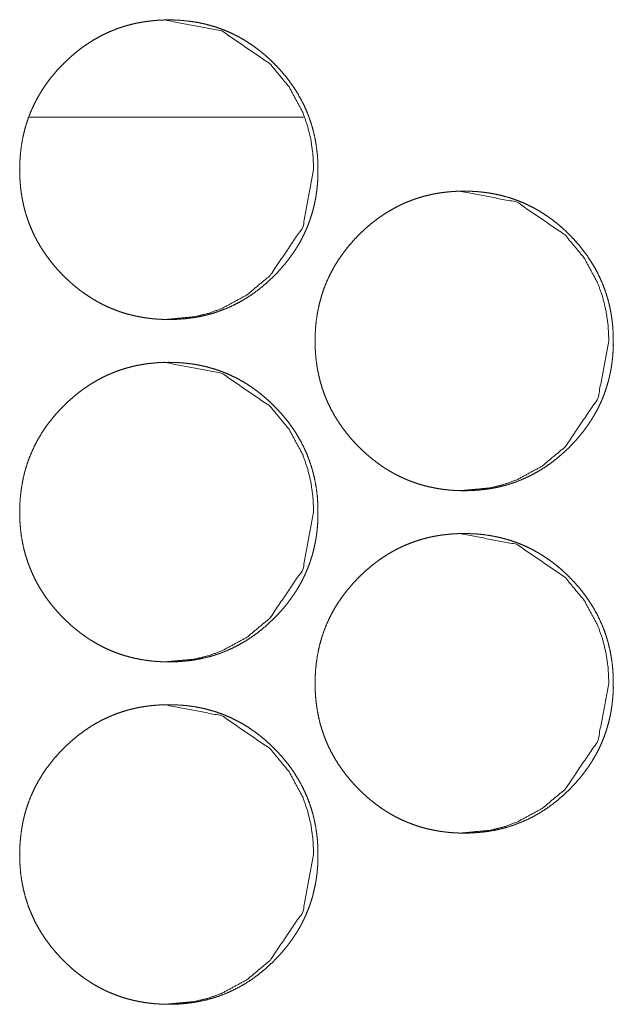
# Model space of a CAD drawing. Units: millimetres. Extents: x 0 to 5083, y 0 to 3363.
# Drawn here: x 2141 to 2155, y 2592 to 2615 of the extents above; entities that cross this region are included whole.
import ezdxf

# ---------------------------------------------------------------- set-up
doc = ezdxf.new("R2010")
doc.units = ezdxf.units.MM
doc.layers.add('Trimetric', color=7, linetype='Continuous')

msp = doc.modelspace()

# ---------------------------------------------------------------- linework, layer by layer
at = {"layer": 'Trimetric', "color": 151, "linetype": 'Continuous', "lineweight": 18}
msp.add_line((2141.487, 2612.267), (2147.902, 2612.267), dxfattribs=at)
for points, knots in [([(2148.239, 2611.04), (2148.239, 2610.93), (2148.235, 2610.82), (2148.228, 2610.712), (2148.217, 2610.605), (2148.204, 2610.5), (2148.188, 2610.395), (2148.168, 2610.292), (2148.145, 2610.19), (2148.12, 2610.089), (2148.091, 2609.989), (2148.06, 2609.891), (2148.025, 2609.794), (2147.987, 2609.698), (2147.946, 2609.604), (2147.902, 2609.51), (2147.856, 2609.418), (2147.806, 2609.328), (2147.753, 2609.238), (2147.697, 2609.15), (2147.638, 2609.063), (2147.576, 2608.977), (2147.511, 2608.892), (2147.442, 2608.809), (2147.371, 2608.727), (2147.297, 2608.646), (2147.22, 2608.567), (2147.092, 2608.443), (2146.958, 2608.326), (2146.822, 2608.218), (2146.682, 2608.117), (2146.54, 2608.025), (2146.393, 2607.941), (2146.244, 2607.865), (2146.092, 2607.797), (2145.936, 2607.736), (2145.777, 2607.684), (2145.614, 2607.64), (2145.449, 2607.604), (2145.279, 2607.576), (2145.108, 2607.556), (2144.931, 2607.544), (2144.754, 2607.54), (2144.635, 2607.542), (2144.515, 2607.548), (2144.399, 2607.556), (2144.283, 2607.569), (2144.17, 2607.585), (2144.057, 2607.605), (2143.946, 2607.628), (2143.836, 2607.654), (2143.728, 2607.684), (2143.621, 2607.718), (2143.517, 2607.756), (2143.413, 2607.797), (2143.311, 2607.841), (2143.21, 2607.889), (2143.111, 2607.941), (2143.014, 2607.996), (2142.917, 2608.055), (2142.823, 2608.117), (2142.729, 2608.183), (2142.638, 2608.252), (2142.547, 2608.325), (2142.459, 2608.401), (2142.372, 2608.481), (2142.286, 2608.564), (2142.187, 2608.667), (2142.092, 2608.774), (2142.003, 2608.881), (2141.918, 2608.992), (2141.839, 2609.104), (2141.764, 2609.219), (2141.696, 2609.335), (2141.631, 2609.453), (2141.573, 2609.574), (2141.519, 2609.697), (2141.47, 2609.821), (2141.427, 2609.948), (2141.388, 2610.078), (2141.355, 2610.208), (2141.327, 2610.342), (2141.304, 2610.477), (2141.286, 2610.615), (2141.273, 2610.754), (2141.266, 2610.897), (2141.263, 2611.039), (2141.266, 2611.198), (2141.276, 2611.357), (2141.292, 2611.511), (2141.314, 2611.663), (2141.342, 2611.812), (2141.377, 2611.96), (2141.418, 2612.104), (2141.465, 2612.245), (2141.519, 2612.384), (2141.579, 2612.521), (2141.645, 2612.654), (2141.717, 2612.785), (2141.797, 2612.914), (2141.881, 2613.039), (2141.973, 2613.163), (2142.07, 2613.282), (2142.175, 2613.401), (2142.285, 2613.515), (2142.378, 2613.605), (2142.475, 2613.693), (2142.571, 2613.775), (2142.671, 2613.854), (2142.772, 2613.928), (2142.875, 2613.998), (2142.979, 2614.064), (2143.085, 2614.125), (2143.193, 2614.183), (2143.303, 2614.236), (2143.414, 2614.284), (2143.527, 2614.329), (2143.642, 2614.369), (2143.758, 2614.405), (2143.876, 2614.437), (2143.996, 2614.464), (2144.118, 2614.488), (2144.241, 2614.507), (2144.367, 2614.521), (2144.493, 2614.532), (2144.622, 2614.538), (2144.752, 2614.54), (2144.894, 2614.538), (2145.037, 2614.53), (2145.175, 2614.517), (2145.314, 2614.499), (2145.448, 2614.476), (2145.582, 2614.448), (2145.712, 2614.414), (2145.841, 2614.376), (2145.968, 2614.332), (2146.092, 2614.284), (2146.214, 2614.23), (2146.334, 2614.171), (2146.453, 2614.107), (2146.568, 2614.038), (2146.682, 2613.963), (2146.794, 2613.884), (2146.904, 2613.799), (2147.01, 2613.71), (2147.116, 2613.615), (2147.219, 2613.515), (2147.328, 2613.401), (2147.432, 2613.283), (2147.53, 2613.163), (2147.621, 2613.04), (2147.706, 2612.914), (2147.785, 2612.786), (2147.857, 2612.655), (2147.924, 2612.521), (2147.984, 2612.385), (2148.037, 2612.246), (2148.085, 2612.104), (2148.126, 2611.961), (2148.161, 2611.813), (2148.189, 2611.664), (2148.212, 2611.512), (2148.228, 2611.358), (2148.237, 2611.199), (2148.239, 2611.04)], [0, 0, 0.005001, 0.010013, 0.014919, 0.01983, 0.024658, 0.029485, 0.034245, 0.039013, 0.043729, 0.048439, 0.053133, 0.057821, 0.0625, 0.067182, 0.071878, 0.076569, 0.081288, 0.086004, 0.090777, 0.095547, 0.100378, 0.105209, 0.110131, 0.115051, 0.120064, 0.125079, 0.133179, 0.141279, 0.14914, 0.156999, 0.16469, 0.172384, 0.179998, 0.187599, 0.1952, 0.202804, 0.210478, 0.218158, 0.225995, 0.233822, 0.241886, 0.249949, 0.255372, 0.260791, 0.2661, 0.271402, 0.276619, 0.281833, 0.286971, 0.29211, 0.2972, 0.302297, 0.307358, 0.312425, 0.317494, 0.322559, 0.327644, 0.332732, 0.337869, 0.342999, 0.348207, 0.353409, 0.358707, 0.364002, 0.369409, 0.374828, 0.381326, 0.387823, 0.394173, 0.400512, 0.406738, 0.412962, 0.419098, 0.425235, 0.431325, 0.437426, 0.443519, 0.449614, 0.455749, 0.461884, 0.468102, 0.474319, 0.48065, 0.486986, 0.493485, 0.499975, 0.507203, 0.514427, 0.521456, 0.528484, 0.535373, 0.542266, 0.549066, 0.555862, 0.562632, 0.5694, 0.57619, 0.582982, 0.589859, 0.596724, 0.603737, 0.61074, 0.617937, 0.625128, 0.631046, 0.636971, 0.642749, 0.64853, 0.654205, 0.659876, 0.665465, 0.671061, 0.676605, 0.682144, 0.687666, 0.693186, 0.698725, 0.704257, 0.709841, 0.715419, 0.721069, 0.726721, 0.732483, 0.738233, 0.74412, 0.750009, 0.756499, 0.762991, 0.769319, 0.775652, 0.781854, 0.788064, 0.794187, 0.80031, 0.806393, 0.812471, 0.818552, 0.824632, 0.830749, 0.83687, 0.843068, 0.849269, 0.855596, 0.861911, 0.868391, 0.874873, 0.882059, 0.889245, 0.896254, 0.903251, 0.910124, 0.91699, 0.923782, 0.930572, 0.93734, 0.944112, 0.950908, 0.957711, 0.964596, 0.971486, 0.978517, 0.985547, 0.992772, 1, 1]), ([(2144.647, 2614.54), (2144.651, 2614.54), (2145.991, 2614.283), (2147.116, 2613.515), (2147.562, 2612.977), (2147.881, 2612.385), (2147.993, 2612.069), (2148.073, 2611.74), (2148.121, 2611.396), (2148.138, 2611.04)], [0, 0, 0.000664, 0.249623, 0.498329, 0.625899, 0.748611, 0.809784, 0.871686, 0.934954, 1, 1]), ([(2148.138, 2611.04), (2147.885, 2609.698), (2147.118, 2608.567), (2146.58, 2608.117), (2145.99, 2607.797), (2145.675, 2607.684), (2145.348, 2607.604), (2144.655, 2607.54)], [0, 0, 0.249543, 0.499377, 0.627438, 0.750183, 0.811214, 0.87287, 1, 1]), ([(2155.145, 2607.04), (2155.146, 2606.93), (2155.141, 2606.82), (2155.134, 2606.712), (2155.123, 2606.605), (2155.11, 2606.5), (2155.094, 2606.395), (2155.074, 2606.292), (2155.051, 2606.19), (2155.026, 2606.089), (2154.997, 2605.989), (2154.966, 2605.891), (2154.931, 2605.794), (2154.893, 2605.698), (2154.853, 2605.604), (2154.809, 2605.51), (2154.762, 2605.418), (2154.712, 2605.328), (2154.659, 2605.238), (2154.603, 2605.15), (2154.544, 2605.063), (2154.482, 2604.977), (2154.417, 2604.892), (2154.349, 2604.809), (2154.278, 2604.727), (2154.203, 2604.646), (2154.126, 2604.567), (2153.998, 2604.443), (2153.864, 2604.326), (2153.729, 2604.218), (2153.589, 2604.117), (2153.446, 2604.025), (2153.3, 2603.941), (2153.151, 2603.865), (2152.998, 2603.797), (2152.842, 2603.736), (2152.684, 2603.684), (2152.521, 2603.64), (2152.356, 2603.604), (2152.186, 2603.576), (2152.015, 2603.556), (2151.838, 2603.544), (2151.661, 2603.54), (2151.542, 2603.542), (2151.423, 2603.548), (2151.306, 2603.556), (2151.19, 2603.569), (2151.077, 2603.585), (2150.964, 2603.605), (2150.853, 2603.628), (2150.743, 2603.654), (2150.635, 2603.684), (2150.529, 2603.718), (2150.424, 2603.756), (2150.32, 2603.797), (2150.218, 2603.841), (2150.118, 2603.889), (2150.018, 2603.941), (2149.921, 2603.996), (2149.825, 2604.055), (2149.73, 2604.117), (2149.637, 2604.183), (2149.546, 2604.252), (2149.455, 2604.325), (2149.367, 2604.401), (2149.279, 2604.481), (2149.194, 2604.564), (2149.095, 2604.667), (2149, 2604.774), (2148.911, 2604.881), (2148.826, 2604.992), (2148.747, 2605.104), (2148.672, 2605.219), (2148.603, 2605.335), (2148.539, 2605.453), (2148.481, 2605.574), (2148.427, 2605.697), (2148.378, 2605.821), (2148.335, 2605.948), (2148.296, 2606.078), (2148.263, 2606.208), (2148.235, 2606.342), (2148.212, 2606.477), (2148.194, 2606.615), (2148.181, 2606.754), (2148.174, 2606.897), (2148.171, 2607.039), (2148.174, 2607.198), (2148.184, 2607.357), (2148.199, 2607.511), (2148.222, 2607.663), (2148.25, 2607.812), (2148.285, 2607.96), (2148.325, 2608.104), (2148.373, 2608.245), (2148.426, 2608.384), (2148.486, 2608.521), (2148.553, 2608.654), (2148.625, 2608.785), (2148.704, 2608.914), (2148.789, 2609.039), (2148.881, 2609.162), (2148.978, 2609.282), (2149.083, 2609.401), (2149.192, 2609.515), (2149.286, 2609.606), (2149.382, 2609.693), (2149.479, 2609.775), (2149.579, 2609.854), (2149.679, 2609.928), (2149.782, 2609.998), (2149.886, 2610.064), (2149.993, 2610.125), (2150.1, 2610.183), (2150.21, 2610.236), (2150.321, 2610.284), (2150.434, 2610.329), (2150.549, 2610.369), (2150.665, 2610.405), (2150.784, 2610.437), (2150.903, 2610.464), (2151.025, 2610.488), (2151.148, 2610.507), (2151.274, 2610.521), (2151.4, 2610.532), (2151.529, 2610.538), (2151.659, 2610.54), (2151.801, 2610.538), (2151.944, 2610.53), (2152.082, 2610.517), (2152.22, 2610.499), (2152.355, 2610.476), (2152.488, 2610.448), (2152.619, 2610.414), (2152.748, 2610.376), (2152.874, 2610.332), (2152.999, 2610.284), (2153.121, 2610.23), (2153.241, 2610.171), (2153.359, 2610.107), (2153.475, 2610.038), (2153.589, 2609.963), (2153.7, 2609.884), (2153.81, 2609.799), (2153.917, 2609.71), (2154.023, 2609.615), (2154.125, 2609.515), (2154.234, 2609.401), (2154.339, 2609.283), (2154.436, 2609.163), (2154.528, 2609.04), (2154.612, 2608.914), (2154.691, 2608.786), (2154.764, 2608.655), (2154.83, 2608.521), (2154.89, 2608.385), (2154.944, 2608.246), (2154.991, 2608.104), (2155.032, 2607.961), (2155.067, 2607.813), (2155.095, 2607.664), (2155.118, 2607.511), (2155.134, 2607.358), (2155.143, 2607.199), (2155.145, 2607.04)], [0, 0, 0.005002, 0.010014, 0.014921, 0.019833, 0.024661, 0.029488, 0.034249, 0.039017, 0.043734, 0.048445, 0.05314, 0.057828, 0.062508, 0.067191, 0.071884, 0.076576, 0.081298, 0.086015, 0.090785, 0.095555, 0.100391, 0.105223, 0.110141, 0.115061, 0.120075, 0.125091, 0.133191, 0.141287, 0.149149, 0.157009, 0.164701, 0.172396, 0.180004, 0.187606, 0.195208, 0.202806, 0.210489, 0.218162, 0.225992, 0.233828, 0.241886, 0.249942, 0.255365, 0.260786, 0.266095, 0.271405, 0.276616, 0.28183, 0.286968, 0.292108, 0.297199, 0.302289, 0.307351, 0.312419, 0.317481, 0.322547, 0.327633, 0.332721, 0.337859, 0.34299, 0.348198, 0.353405, 0.358694, 0.363995, 0.369403, 0.374817, 0.381316, 0.387814, 0.394164, 0.400505, 0.406727, 0.412951, 0.419088, 0.425226, 0.431317, 0.437416, 0.443512, 0.449607, 0.455744, 0.46188, 0.468098, 0.474315, 0.480648, 0.486984, 0.493483, 0.499975, 0.507203, 0.514429, 0.521459, 0.528488, 0.535378, 0.542269, 0.549071, 0.555868, 0.562639, 0.569407, 0.576198, 0.582991, 0.589864, 0.596735, 0.603745, 0.610748, 0.617946, 0.625138, 0.631062, 0.636983, 0.642761, 0.648538, 0.654213, 0.659884, 0.665474, 0.671071, 0.676609, 0.682156, 0.687672, 0.693192, 0.698732, 0.704265, 0.709842, 0.715421, 0.721071, 0.726724, 0.73248, 0.738238, 0.744126, 0.750007, 0.756499, 0.762984, 0.769312, 0.775646, 0.781849, 0.788053, 0.794176, 0.8003, 0.806384, 0.812463, 0.818538, 0.824619, 0.830737, 0.836858, 0.843057, 0.849259, 0.855586, 0.861903, 0.868383, 0.874866, 0.882052, 0.889235, 0.896244, 0.903243, 0.910116, 0.916983, 0.923773, 0.930563, 0.937332, 0.944098, 0.950902, 0.957706, 0.964592, 0.971483, 0.978513, 0.985545, 0.992771, 1, 1]), ([(2151.551, 2610.54), (2151.554, 2610.54), (2152.894, 2610.283), (2154.019, 2609.515), (2154.465, 2608.977), (2154.784, 2608.385), (2154.896, 2608.069), (2154.976, 2607.74), (2155.024, 2607.396), (2155.041, 2607.04)], [0, 0, 0.000664, 0.249597, 0.498286, 0.625854, 0.748582, 0.809763, 0.871666, 0.934946, 1, 1]), ([(2155.041, 2607.04), (2154.787, 2605.698), (2154.021, 2604.567), (2153.483, 2604.117), (2152.893, 2603.797), (2152.579, 2603.684), (2152.251, 2603.604), (2151.558, 2603.54)], [0, 0, 0.24957, 0.49942, 0.627475, 0.75021, 0.811249, 0.872913, 1, 1]), ([(2148.239, 2603.04), (2148.239, 2602.93), (2148.235, 2602.82), (2148.228, 2602.712), (2148.217, 2602.605), (2148.204, 2602.5), (2148.188, 2602.395), (2148.168, 2602.292), (2148.145, 2602.19), (2148.12, 2602.089), (2148.091, 2601.989), (2148.06, 2601.891), (2148.025, 2601.794), (2147.987, 2601.698), (2147.946, 2601.604), (2147.902, 2601.51), (2147.856, 2601.418), (2147.806, 2601.328), (2147.753, 2601.238), (2147.697, 2601.15), (2147.638, 2601.063), (2147.576, 2600.977), (2147.511, 2600.892), (2147.442, 2600.809), (2147.371, 2600.727), (2147.297, 2600.646), (2147.22, 2600.567), (2147.092, 2600.443), (2146.958, 2600.326), (2146.822, 2600.218), (2146.682, 2600.117), (2146.54, 2600.025), (2146.393, 2599.941), (2146.244, 2599.865), (2146.092, 2599.797), (2145.936, 2599.736), (2145.777, 2599.684), (2145.614, 2599.64), (2145.449, 2599.604), (2145.279, 2599.576), (2145.108, 2599.556), (2144.931, 2599.544), (2144.754, 2599.54), (2144.635, 2599.542), (2144.515, 2599.548), (2144.399, 2599.556), (2144.283, 2599.569), (2144.17, 2599.585), (2144.057, 2599.605), (2143.946, 2599.628), (2143.836, 2599.654), (2143.728, 2599.684), (2143.621, 2599.718), (2143.517, 2599.756), (2143.413, 2599.797), (2143.311, 2599.841), (2143.21, 2599.889), (2143.111, 2599.941), (2143.014, 2599.996), (2142.917, 2600.055), (2142.823, 2600.117), (2142.729, 2600.183), (2142.638, 2600.252), (2142.547, 2600.325), (2142.459, 2600.401), (2142.372, 2600.481), (2142.286, 2600.564), (2142.187, 2600.667), (2142.092, 2600.774), (2142.003, 2600.881), (2141.918, 2600.992), (2141.839, 2601.104), (2141.764, 2601.219), (2141.696, 2601.335), (2141.631, 2601.453), (2141.573, 2601.574), (2141.519, 2601.697), (2141.47, 2601.821), (2141.427, 2601.948), (2141.388, 2602.078), (2141.355, 2602.208), (2141.327, 2602.342), (2141.304, 2602.477), (2141.286, 2602.615), (2141.273, 2602.754), (2141.266, 2602.897), (2141.263, 2603.039), (2141.266, 2603.198), (2141.276, 2603.357), (2141.292, 2603.511), (2141.314, 2603.663), (2141.342, 2603.812), (2141.377, 2603.96), (2141.418, 2604.104), (2141.465, 2604.245), (2141.519, 2604.384), (2141.579, 2604.521), (2141.645, 2604.654), (2141.717, 2604.785), (2141.797, 2604.914), (2141.881, 2605.039), (2141.973, 2605.162), (2142.07, 2605.282), (2142.175, 2605.401), (2142.285, 2605.515), (2142.378, 2605.606), (2142.475, 2605.693), (2142.571, 2605.775), (2142.671, 2605.854), (2142.772, 2605.928), (2142.875, 2605.998), (2142.979, 2606.064), (2143.085, 2606.125), (2143.193, 2606.183), (2143.303, 2606.236), (2143.414, 2606.284), (2143.527, 2606.329), (2143.642, 2606.369), (2143.758, 2606.405), (2143.876, 2606.437), (2143.996, 2606.464), (2144.118, 2606.488), (2144.241, 2606.507), (2144.367, 2606.521), (2144.493, 2606.532), (2144.622, 2606.538), (2144.752, 2606.54), (2144.894, 2606.537), (2145.037, 2606.53), (2145.175, 2606.517), (2145.314, 2606.499), (2145.448, 2606.476), (2145.582, 2606.448), (2145.712, 2606.414), (2145.841, 2606.376), (2145.968, 2606.332), (2146.092, 2606.283), (2146.214, 2606.23), (2146.334, 2606.171), (2146.453, 2606.107), (2146.568, 2606.038), (2146.682, 2605.963), (2146.794, 2605.884), (2146.904, 2605.799), (2147.01, 2605.71), (2147.116, 2605.615), (2147.219, 2605.515), (2147.328, 2605.401), (2147.432, 2605.283), (2147.53, 2605.163), (2147.621, 2605.04), (2147.706, 2604.914), (2147.785, 2604.786), (2147.857, 2604.655), (2147.924, 2604.521), (2147.984, 2604.385), (2148.037, 2604.246), (2148.085, 2604.104), (2148.126, 2603.961), (2148.161, 2603.813), (2148.189, 2603.664), (2148.212, 2603.511), (2148.228, 2603.358), (2148.237, 2603.199), (2148.239, 2603.04)], [0, 0, 0.005001, 0.010013, 0.014919, 0.01983, 0.024658, 0.029485, 0.034245, 0.039013, 0.043729, 0.048439, 0.053133, 0.057821, 0.0625, 0.067182, 0.071878, 0.076569, 0.081288, 0.086004, 0.090777, 0.095547, 0.100378, 0.105209, 0.110131, 0.115051, 0.120064, 0.125079, 0.133179, 0.141279, 0.14914, 0.156999, 0.16469, 0.172384, 0.179998, 0.187599, 0.1952, 0.202804, 0.210478, 0.218158, 0.225995, 0.233822, 0.241886, 0.249949, 0.255371, 0.260791, 0.2661, 0.271402, 0.276619, 0.281833, 0.286971, 0.29211, 0.2972, 0.302297, 0.307358, 0.312425, 0.317494, 0.322559, 0.327644, 0.332732, 0.337869, 0.342999, 0.348207, 0.353413, 0.358707, 0.364001, 0.369409, 0.374827, 0.381326, 0.387823, 0.394173, 0.400512, 0.406738, 0.412961, 0.419097, 0.425234, 0.431332, 0.437426, 0.443518, 0.449613, 0.455749, 0.461884, 0.468102, 0.474319, 0.48065, 0.486985, 0.493484, 0.499975, 0.507202, 0.514427, 0.521456, 0.528484, 0.535373, 0.542265, 0.549066, 0.555862, 0.562632, 0.5694, 0.576189, 0.582982, 0.589858, 0.596724, 0.603737, 0.61074, 0.617937, 0.625127, 0.631051, 0.636971, 0.642748, 0.64853, 0.654204, 0.659875, 0.665465, 0.671061, 0.676604, 0.682144, 0.687666, 0.693186, 0.698725, 0.704257, 0.709841, 0.715419, 0.721068, 0.726721, 0.732483, 0.738233, 0.74412, 0.750008, 0.756499, 0.76299, 0.769318, 0.775651, 0.781854, 0.788064, 0.794186, 0.80031, 0.806393, 0.812471, 0.818552, 0.824632, 0.830749, 0.83687, 0.843068, 0.849269, 0.855595, 0.861911, 0.868391, 0.874873, 0.882058, 0.889245, 0.896254, 0.903251, 0.910123, 0.91699, 0.923782, 0.930572, 0.937339, 0.944105, 0.950908, 0.957711, 0.964596, 0.971486, 0.978517, 0.985547, 0.992772, 1, 1]), ([(2144.647, 2606.54), (2144.651, 2606.54), (2145.991, 2606.283), (2147.116, 2605.515), (2147.562, 2604.977), (2147.881, 2604.385), (2147.993, 2604.069), (2148.073, 2603.74), (2148.121, 2603.396), (2148.138, 2603.04)], [0, 0, 0.000664, 0.249623, 0.498329, 0.625899, 0.748611, 0.809784, 0.871686, 0.934954, 1, 1]), ([(2148.138, 2603.04), (2147.885, 2601.698), (2147.118, 2600.567), (2146.58, 2600.117), (2145.99, 2599.797), (2145.675, 2599.684), (2145.348, 2599.604), (2144.655, 2599.54)], [0, 0, 0.249543, 0.499377, 0.627438, 0.750183, 0.811214, 0.87287, 1, 1]), ([(2155.145, 2599.04), (2155.146, 2598.93), (2155.141, 2598.82), (2155.134, 2598.712), (2155.123, 2598.605), (2155.11, 2598.5), (2155.094, 2598.395), (2155.074, 2598.292), (2155.051, 2598.19), (2155.026, 2598.089), (2154.997, 2597.989), (2154.966, 2597.891), (2154.931, 2597.794), (2154.893, 2597.698), (2154.853, 2597.604), (2154.809, 2597.51), (2154.762, 2597.418), (2154.712, 2597.328), (2154.659, 2597.238), (2154.603, 2597.15), (2154.544, 2597.063), (2154.482, 2596.977), (2154.417, 2596.892), (2154.349, 2596.809), (2154.278, 2596.727), (2154.203, 2596.646), (2154.126, 2596.567), (2153.998, 2596.443), (2153.864, 2596.326), (2153.729, 2596.218), (2153.589, 2596.117), (2153.446, 2596.025), (2153.3, 2595.941), (2153.151, 2595.865), (2152.998, 2595.797), (2152.842, 2595.736), (2152.684, 2595.684), (2152.521, 2595.64), (2152.356, 2595.604), (2152.186, 2595.576), (2152.015, 2595.556), (2151.838, 2595.544), (2151.661, 2595.54), (2151.542, 2595.542), (2151.423, 2595.548), (2151.306, 2595.556), (2151.19, 2595.569), (2151.077, 2595.585), (2150.964, 2595.605), (2150.853, 2595.628), (2150.743, 2595.654), (2150.635, 2595.684), (2150.529, 2595.718), (2150.424, 2595.756), (2150.32, 2595.797), (2150.218, 2595.841), (2150.118, 2595.889), (2150.018, 2595.941), (2149.921, 2595.996), (2149.825, 2596.055), (2149.73, 2596.117), (2149.637, 2596.183), (2149.546, 2596.252), (2149.455, 2596.325), (2149.367, 2596.401), (2149.279, 2596.481), (2149.194, 2596.564), (2149.095, 2596.667), (2149, 2596.774), (2148.911, 2596.881), (2148.826, 2596.992), (2148.747, 2597.104), (2148.672, 2597.219), (2148.603, 2597.335), (2148.539, 2597.453), (2148.481, 2597.574), (2148.427, 2597.697), (2148.378, 2597.821), (2148.335, 2597.948), (2148.296, 2598.078), (2148.263, 2598.208), (2148.235, 2598.342), (2148.212, 2598.477), (2148.194, 2598.615), (2148.181, 2598.754), (2148.174, 2598.896), (2148.171, 2599.039), (2148.174, 2599.198), (2148.184, 2599.357), (2148.199, 2599.51), (2148.222, 2599.663), (2148.25, 2599.812), (2148.285, 2599.96), (2148.325, 2600.104), (2148.373, 2600.245), (2148.426, 2600.384), (2148.486, 2600.521), (2148.553, 2600.654), (2148.625, 2600.785), (2148.704, 2600.914), (2148.789, 2601.039), (2148.881, 2601.162), (2148.978, 2601.282), (2149.083, 2601.401), (2149.192, 2601.515), (2149.286, 2601.606), (2149.382, 2601.693), (2149.479, 2601.775), (2149.579, 2601.854), (2149.679, 2601.928), (2149.782, 2601.998), (2149.886, 2602.064), (2149.993, 2602.125), (2150.1, 2602.183), (2150.21, 2602.236), (2150.321, 2602.284), (2150.434, 2602.329), (2150.549, 2602.369), (2150.665, 2602.405), (2150.784, 2602.437), (2150.903, 2602.464), (2151.025, 2602.488), (2151.148, 2602.507), (2151.274, 2602.521), (2151.4, 2602.532), (2151.529, 2602.538), (2151.659, 2602.54), (2151.801, 2602.537), (2151.944, 2602.53), (2152.082, 2602.517), (2152.22, 2602.499), (2152.355, 2602.476), (2152.488, 2602.448), (2152.619, 2602.414), (2152.748, 2602.376), (2152.874, 2602.332), (2152.999, 2602.283), (2153.121, 2602.23), (2153.241, 2602.171), (2153.359, 2602.107), (2153.475, 2602.038), (2153.589, 2601.963), (2153.7, 2601.884), (2153.81, 2601.799), (2153.917, 2601.71), (2154.023, 2601.615), (2154.125, 2601.515), (2154.234, 2601.401), (2154.339, 2601.283), (2154.436, 2601.163), (2154.528, 2601.04), (2154.612, 2600.914), (2154.691, 2600.786), (2154.764, 2600.655), (2154.83, 2600.521), (2154.89, 2600.385), (2154.944, 2600.246), (2154.991, 2600.104), (2155.032, 2599.961), (2155.067, 2599.813), (2155.095, 2599.664), (2155.118, 2599.511), (2155.134, 2599.358), (2155.143, 2599.199), (2155.145, 2599.04)], [0, 0, 0.005002, 0.010014, 0.014921, 0.019833, 0.024661, 0.029488, 0.034249, 0.039017, 0.043734, 0.048445, 0.05314, 0.057828, 0.062508, 0.067191, 0.071884, 0.076576, 0.081298, 0.086015, 0.090785, 0.095555, 0.100391, 0.105223, 0.110141, 0.115061, 0.120075, 0.125091, 0.133191, 0.141287, 0.149149, 0.15701, 0.164701, 0.172393, 0.180004, 0.187606, 0.195208, 0.202806, 0.210488, 0.218162, 0.225992, 0.233828, 0.241885, 0.249942, 0.255365, 0.260785, 0.266095, 0.271405, 0.276615, 0.281829, 0.286968, 0.292108, 0.297199, 0.302289, 0.307351, 0.312419, 0.317481, 0.322547, 0.327633, 0.332721, 0.337858, 0.34299, 0.348198, 0.353405, 0.358694, 0.363994, 0.369402, 0.374816, 0.381316, 0.387814, 0.394164, 0.400504, 0.406726, 0.412951, 0.419088, 0.425225, 0.431323, 0.437415, 0.443511, 0.449607, 0.455744, 0.461879, 0.468098, 0.474314, 0.480647, 0.486991, 0.493483, 0.499974, 0.507203, 0.514428, 0.521459, 0.528488, 0.535377, 0.542269, 0.54907, 0.555867, 0.562638, 0.569407, 0.576197, 0.582991, 0.589864, 0.596735, 0.603744, 0.610748, 0.617946, 0.625137, 0.631062, 0.636982, 0.642761, 0.648537, 0.654212, 0.659884, 0.665474, 0.671071, 0.676609, 0.682155, 0.687671, 0.693192, 0.698732, 0.704265, 0.709842, 0.71542, 0.721071, 0.726724, 0.73248, 0.738237, 0.744125, 0.750007, 0.756498, 0.762983, 0.769312, 0.775646, 0.781849, 0.788053, 0.794176, 0.800298, 0.806384, 0.812463, 0.818538, 0.824619, 0.830737, 0.836858, 0.843057, 0.849259, 0.855586, 0.861903, 0.868383, 0.874866, 0.882052, 0.889235, 0.896244, 0.903243, 0.910116, 0.916983, 0.923773, 0.930563, 0.937332, 0.944098, 0.950902, 0.957706, 0.964592, 0.971483, 0.978513, 0.985545, 0.992771, 1, 1]), ([(2151.551, 2602.54), (2151.554, 2602.54), (2152.894, 2602.283), (2154.019, 2601.515), (2154.465, 2600.977), (2154.784, 2600.385), (2154.896, 2600.069), (2154.976, 2599.74), (2155.024, 2599.396), (2155.041, 2599.04)], [0, 0, 0.000664, 0.249597, 0.498286, 0.625854, 0.748582, 0.809763, 0.871666, 0.934946, 1, 1]), ([(2155.041, 2599.04), (2154.787, 2597.698), (2154.021, 2596.567), (2153.483, 2596.117), (2152.893, 2595.797), (2152.579, 2595.684), (2152.251, 2595.604), (2151.558, 2595.54)], [0, 0, 0.24957, 0.49942, 0.627475, 0.75021, 0.811249, 0.872913, 1, 1]), ([(2148.239, 2595.04), (2148.239, 2594.93), (2148.235, 2594.82), (2148.228, 2594.712), (2148.217, 2594.605), (2148.204, 2594.5), (2148.188, 2594.395), (2148.168, 2594.292), (2148.145, 2594.19), (2148.12, 2594.089), (2148.091, 2593.989), (2148.06, 2593.891), (2148.025, 2593.794), (2147.987, 2593.698), (2147.946, 2593.604), (2147.902, 2593.51), (2147.856, 2593.418), (2147.806, 2593.328), (2147.753, 2593.238), (2147.697, 2593.15), (2147.638, 2593.063), (2147.576, 2592.977), (2147.511, 2592.892), (2147.442, 2592.809), (2147.371, 2592.727), (2147.297, 2592.646), (2147.22, 2592.567), (2147.092, 2592.443), (2146.958, 2592.326), (2146.822, 2592.218), (2146.682, 2592.117), (2146.54, 2592.025), (2146.393, 2591.941), (2146.244, 2591.865), (2146.092, 2591.797), (2145.936, 2591.736), (2145.777, 2591.684), (2145.614, 2591.64), (2145.449, 2591.604), (2145.279, 2591.576), (2145.108, 2591.556), (2144.931, 2591.544), (2144.754, 2591.54), (2144.635, 2591.542), (2144.515, 2591.548), (2144.399, 2591.556), (2144.283, 2591.569), (2144.17, 2591.585), (2144.057, 2591.605), (2143.946, 2591.628), (2143.836, 2591.654), (2143.728, 2591.684), (2143.621, 2591.718), (2143.517, 2591.756), (2143.413, 2591.797), (2143.311, 2591.841), (2143.21, 2591.889), (2143.111, 2591.941), (2143.014, 2591.996), (2142.917, 2592.055), (2142.823, 2592.117), (2142.729, 2592.183), (2142.638, 2592.252), (2142.547, 2592.325), (2142.459, 2592.401), (2142.372, 2592.481), (2142.286, 2592.564), (2142.187, 2592.667), (2142.092, 2592.774), (2142.003, 2592.881), (2141.918, 2592.992), (2141.839, 2593.104), (2141.764, 2593.219), (2141.696, 2593.335), (2141.631, 2593.453), (2141.573, 2593.574), (2141.519, 2593.697), (2141.47, 2593.821), (2141.427, 2593.948), (2141.388, 2594.078), (2141.355, 2594.208), (2141.327, 2594.342), (2141.304, 2594.477), (2141.286, 2594.615), (2141.273, 2594.754), (2141.266, 2594.896), (2141.263, 2595.039), (2141.266, 2595.198), (2141.276, 2595.357), (2141.292, 2595.51), (2141.314, 2595.663), (2141.342, 2595.812), (2141.377, 2595.96), (2141.418, 2596.104), (2141.465, 2596.245), (2141.519, 2596.384), (2141.579, 2596.521), (2141.645, 2596.654), (2141.717, 2596.785), (2141.797, 2596.914), (2141.881, 2597.039), (2141.973, 2597.162), (2142.07, 2597.282), (2142.175, 2597.401), (2142.285, 2597.515), (2142.378, 2597.605), (2142.475, 2597.693), (2142.571, 2597.775), (2142.671, 2597.854), (2142.772, 2597.928), (2142.875, 2597.998), (2142.979, 2598.064), (2143.085, 2598.125), (2143.193, 2598.183), (2143.303, 2598.236), (2143.414, 2598.284), (2143.527, 2598.329), (2143.642, 2598.369), (2143.758, 2598.405), (2143.876, 2598.437), (2143.996, 2598.464), (2144.118, 2598.488), (2144.241, 2598.507), (2144.367, 2598.521), (2144.493, 2598.532), (2144.622, 2598.538), (2144.752, 2598.54), (2144.894, 2598.537), (2145.037, 2598.53), (2145.175, 2598.517), (2145.314, 2598.499), (2145.448, 2598.476), (2145.582, 2598.448), (2145.712, 2598.414), (2145.841, 2598.376), (2145.968, 2598.332), (2146.092, 2598.283), (2146.214, 2598.23), (2146.334, 2598.171), (2146.453, 2598.107), (2146.568, 2598.038), (2146.682, 2597.963), (2146.794, 2597.884), (2146.904, 2597.799), (2147.01, 2597.71), (2147.116, 2597.615), (2147.219, 2597.515), (2147.328, 2597.401), (2147.432, 2597.283), (2147.53, 2597.163), (2147.621, 2597.04), (2147.706, 2596.914), (2147.785, 2596.786), (2147.857, 2596.655), (2147.924, 2596.521), (2147.984, 2596.385), (2148.037, 2596.246), (2148.085, 2596.104), (2148.126, 2595.961), (2148.161, 2595.813), (2148.189, 2595.664), (2148.212, 2595.511), (2148.228, 2595.358), (2148.237, 2595.199), (2148.239, 2595.04)], [0, 0, 0.005001, 0.010013, 0.014919, 0.01983, 0.024651, 0.029485, 0.034245, 0.039013, 0.043729, 0.048439, 0.053133, 0.057821, 0.0625, 0.067182, 0.071878, 0.07657, 0.081288, 0.086004, 0.090777, 0.095547, 0.100378, 0.105209, 0.110131, 0.115051, 0.120064, 0.125079, 0.133179, 0.141279, 0.14914, 0.156995, 0.164689, 0.17238, 0.179994, 0.187598, 0.195199, 0.202803, 0.210478, 0.218157, 0.225994, 0.233821, 0.241885, 0.249948, 0.255371, 0.26079, 0.2661, 0.271401, 0.276618, 0.281832, 0.28697, 0.292109, 0.297199, 0.302296, 0.307357, 0.312424, 0.317493, 0.322558, 0.327643, 0.332731, 0.337868, 0.342998, 0.348206, 0.353412, 0.358706, 0.364, 0.369408, 0.374826, 0.381325, 0.387822, 0.394172, 0.400511, 0.406737, 0.412961, 0.419097, 0.425233, 0.431331, 0.437425, 0.443518, 0.449612, 0.455748, 0.461883, 0.468101, 0.474318, 0.480649, 0.486992, 0.493484, 0.499974, 0.507202, 0.514426, 0.521455, 0.528483, 0.535372, 0.542264, 0.549065, 0.555861, 0.562631, 0.569399, 0.576188, 0.582981, 0.589857, 0.596723, 0.603736, 0.610739, 0.617936, 0.625126, 0.63105, 0.63697, 0.642748, 0.648529, 0.654204, 0.659875, 0.665464, 0.67106, 0.676604, 0.682143, 0.687665, 0.693185, 0.698724, 0.704256, 0.70984, 0.715418, 0.721068, 0.72672, 0.732483, 0.738232, 0.744119, 0.750008, 0.756498, 0.76299, 0.769318, 0.775651, 0.781853, 0.788063, 0.794186, 0.800307, 0.806393, 0.812471, 0.818552, 0.824632, 0.830749, 0.83687, 0.843068, 0.849269, 0.855595, 0.861911, 0.868391, 0.874873, 0.882058, 0.889245, 0.896253, 0.903251, 0.910123, 0.91699, 0.923782, 0.930572, 0.937339, 0.944105, 0.950908, 0.957711, 0.964596, 0.971486, 0.978517, 0.985547, 0.992772, 1, 1]), ([(2144.647, 2598.54), (2144.651, 2598.54), (2145.991, 2598.283), (2147.116, 2597.515), (2147.562, 2596.977), (2147.881, 2596.385), (2147.993, 2596.069), (2148.073, 2595.74), (2148.121, 2595.396), (2148.138, 2595.04)], [0, 0, 0.000664, 0.249623, 0.498329, 0.625899, 0.748611, 0.809784, 0.871686, 0.934954, 1, 1]), ([(2148.138, 2595.04), (2147.885, 2593.698), (2147.118, 2592.567), (2146.58, 2592.117), (2145.99, 2591.797), (2145.675, 2591.684), (2145.348, 2591.604), (2144.655, 2591.54)], [0, 0, 0.249544, 0.499379, 0.627422, 0.750181, 0.811213, 0.872869, 1, 1])]:
    msp.add_open_spline(points, degree=1, knots=knots, dxfattribs=at)

doc.saveas('drawing.dxf')
